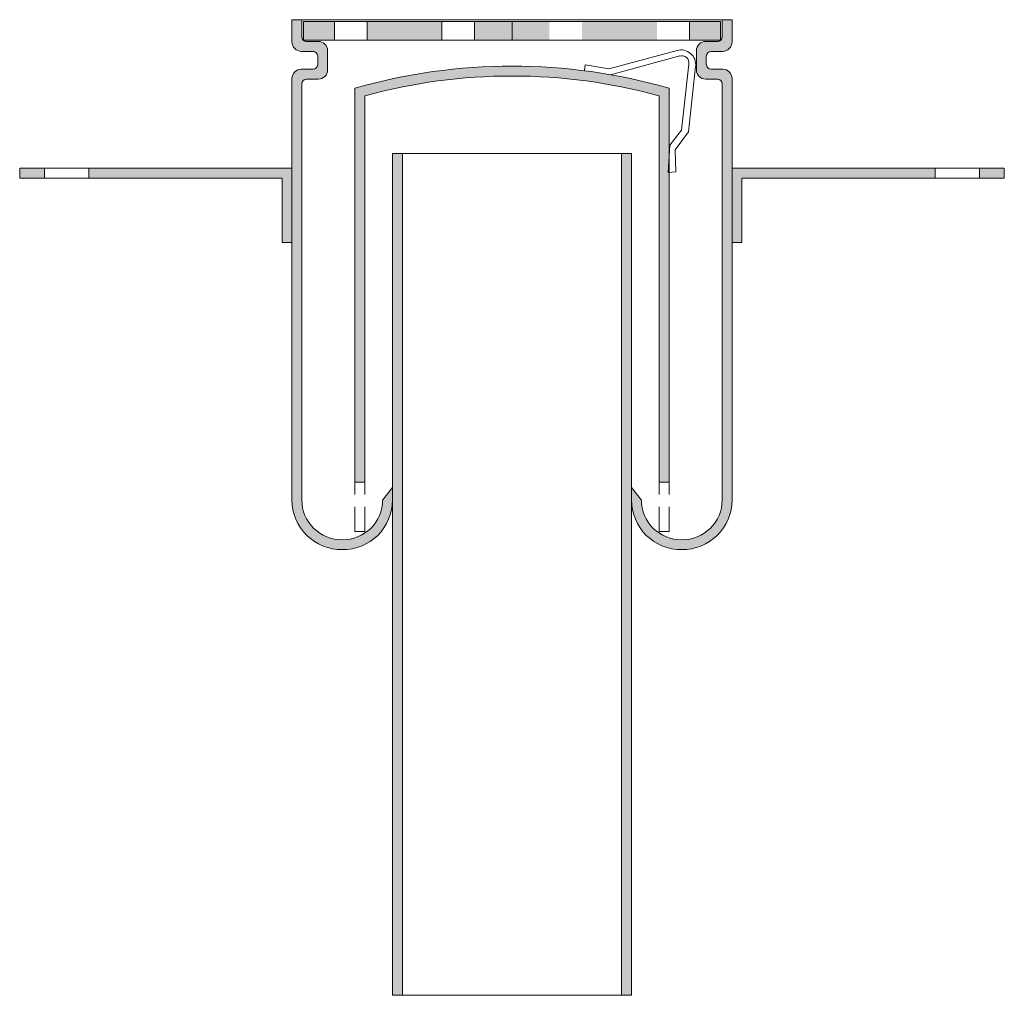
# Model space of a CAD drawing. Units: millimetres. Extents: x -675 to -476, y 37 to 234.
import ezdxf

# ---------------------------------------------------------------- set-up
doc = ezdxf.new("R2010")
doc.units = ezdxf.units.MM
doc.header["$LTSCALE"] = 5
doc.linetypes.add('AUSGEZOGEN', pattern=[0])
doc.linetypes.add('DASHEDX2', pattern=[1.5, 1, -0.5])
doc.layers.add('Layer0', color=18, linetype='Continuous', true_color=0x000000)

msp = doc.modelspace()

# ---------------------------------------------------------------- hatches: boundary and pattern name
at = {"layer": 'Layer0', "linetype": 'AUSGEZOGEN', "lineweight": 18, "true_color": 0x000000}
for points in [[(-618.11, 223.61, 0.414214), (-620, 221.73), (-620, 136.62, 0.418614), (-609.85, 126.62, 0.418614), (-599.7, 136.62), (-599.7, 139.14), (-601.7, 136.61, -0.41956), (-609.85, 128.62, -0.419716), (-618, 136.62), (-618, 220.67, -0.414214), (-617.06, 221.61), (-614.69, 221.61, 0.414214), (-612.81, 223.5), (-612.81, 227.35, 0.414214), (-614.69, 229.23), (-617.06, 229.23, -0.414214), (-618, 230.18), (-618, 233.62), (-620, 233.62), (-620, 229.12, 0.414214), (-618.11, 227.23), (-615.75, 227.23, -0.414214), (-614.8, 226.29), (-614.8, 224.56, -0.414214), (-615.75, 223.61)], [(-575.55, 229.47), (-575.55, 233.24), (-583.1, 233.24), (-583.1, 229.47)], [(-575.55, 229.47), (-575.55, 233.24), (-568, 233.24), (-568, 229.47)], [(-535.35, 227.23), (-532.99, 227.23, 0.414214), (-531.1, 229.12), (-531.1, 233.62), (-533.1, 233.62), (-533.1, 230.18, -0.414214), (-534.05, 229.23), (-536.41, 229.23, 0.414214), (-538.3, 227.35), (-538.3, 223.5, 0.414214), (-536.41, 221.61), (-534.05, 221.61, -0.414214), (-533.1, 220.67), (-533.1, 200.65), (-531.1, 195.89), (-531.1, 221.73, 0.414214), (-532.99, 223.61), (-535.35, 223.61, -0.414214), (-536.3, 224.56), (-536.3, 226.29, -0.414214)], [(-605.3, 218.25, -0.066926), (-575.55, 222.25), (-575.55, 224.25, 0.070276), (-607.3, 219.76), (-607.3, 140.25), (-605.3, 140.25)], [(-575.55, 224.25), (-575.55, 222.25, -0.066926), (-545.8, 218.25), (-545.8, 140.25), (-543.8, 140.25), (-543.8, 202.78), (-544.01, 202.77), (-543.8, 206.24), (-543.8, 219.76, 0.026468), (-555.62, 222.5, 0.043726)], [(-597.7, 206.62), (-599.7, 206.62), (-599.7, 36.62), (-597.7, 36.62)], [(-551.4, 206.62), (-553.4, 206.62), (-553.4, 126.62), (-551.4, 126.62)], [(-549.4, 136.61), (-551.4, 139.14), (-551.4, 136.62, 0.418614), (-541.25, 126.62, 0.418614), (-531.1, 136.62), (-531.1, 195.89), (-533.1, 200.65), (-533.1, 136.62, -0.419716), (-541.25, 128.62, -0.41956)], [(-553.4, 36.62), (-551.4, 36.62), (-551.4, 126.62), (-553.4, 126.62)]]:
    msp.add_hatch(color=18, dxfattribs=at).paths.add_polyline_path(points, flags=0)
h = msp.add_hatch(color=18, dxfattribs=at)
h.paths.add_polyline_path([(-617.66, 233.24), (-617.66, 229.47), (-611.41, 229.47), (-611.41, 233.24)], flags=0)
h.paths.add_polyline_path([(-589.71, 229.47), (-589.71, 233.24), (-604.81, 233.24), (-604.81, 229.47)], flags=0)
h = msp.add_hatch(color=18, dxfattribs=at)
h.paths.add_polyline_path([(-533.44, 233.25), (-533.44, 229.48), (-539.69, 229.48), (-539.69, 233.25)], flags=0)
h.paths.add_polyline_path([(-561.39, 229.47), (-561.39, 233.24), (-546.29, 233.25), (-546.29, 229.47)], flags=0)
h = msp.add_hatch(color=18, dxfattribs=at)
h.paths.add_polyline_path([(-670, 201.62), (-670, 203.62), (-675, 203.62), (-675, 201.62)], flags=0)
h.paths.add_polyline_path([(-622, 201.62), (-622, 188.62), (-620, 188.62), (-620, 203.62), (-661, 203.62), (-661, 201.62)], flags=0)
h = msp.add_hatch(color=18, dxfattribs=at)
h.paths.add_polyline_path([(-531.1, 203.62), (-531.1, 188.62), (-529.1, 188.62), (-529.1, 201.62), (-490.1, 201.62), (-490.1, 203.62)], flags=0)
h.paths.add_polyline_path([(-476.1, 201.62), (-476.1, 203.62), (-481.1, 203.62), (-481.1, 201.62)], flags=0)

# ---------------------------------------------------------------- linework, layer by layer
at = {"layer": 'Layer0', "color": 18, "linetype": 'AUSGEZOGEN', "lineweight": 18, "true_color": 0x000000}
for p, q in [((-618, 233.62), (-620, 233.62)), ((-620, 229.12), (-620, 233.62)), ((-618, 230.18), (-618, 233.62)), ((-618, 233.62), (-533.1, 233.62)), ((-617.66, 233.24), (-533.44, 233.24)), ((-617.66, 229.47), (-617.66, 233.24)), ((-611.41, 229.47), (-611.41, 233.24)), ((-604.81, 229.47), (-604.81, 233.24)), ((-589.71, 229.47), (-589.71, 233.24)), ((-583.1, 229.47), (-583.1, 233.24)), ((-575.55, 229.47), (-575.55, 233.24)), ((-539.69, 229.47), (-539.69, 233.24)), ((-533.44, 233.24), (-533.44, 229.47)), ((-533.44, 229.47), (-533.44, 233.24)), ((-533.1, 230.18), (-533.1, 233.62)), ((-533.1, 233.62), (-531.1, 233.62)), ((-531.1, 229.12), (-531.1, 233.62)), ((-533.44, 229.47), (-617.66, 229.47)), ((-614.69, 229.23), (-617.06, 229.23)), ((-536.41, 229.23), (-534.05, 229.23)), ((-615.75, 227.23), (-618.11, 227.23)), ((-612.81, 223.5), (-612.81, 227.35)), ((-555.97, 223.73), (-542.21, 227.42)), ((-538.3, 223.5), (-538.3, 227.35)), ((-535.35, 227.23), (-532.99, 227.23)), ((-614.8, 224.56), (-614.8, 226.29)), ((-541.68, 226.29), (-555.64, 222.5)), ((-536.3, 224.56), (-536.3, 226.29)), ((-618.11, 223.61), (-615.75, 223.61)), ((-560.89, 223.39), (-560.78, 224.51)), ((-560.78, 224.51), (-555.97, 223.73)), ((-541.33, 211.29), (-539.8, 224.67)), ((-538.45, 224.2), (-539.88, 210.95)), ((-532.99, 223.61), (-535.35, 223.61)), ((-620, 136.62), (-620, 221.73)), ((-617.06, 221.61), (-614.69, 221.61)), ((-534.05, 221.61), (-536.41, 221.61)), ((-531.1, 136.62), (-531.1, 221.73)), ((-618, 136.62), (-618, 220.67)), ((-607.3, 140.25), (-607.3, 219.76)), ((-543.8, 140.25), (-543.8, 219.76)), ((-533.1, 136.62), (-533.1, 220.67)), ((-605.3, 140.25), (-605.3, 218.25)), ((-545.8, 140.25), (-545.8, 218.25)), ((-543.68, 208.26), (-541.33, 211.29)), ((-539.88, 210.95), (-542.56, 207.36)), ((-544.01, 202.77), (-543.68, 208.26)), ((-542.56, 207.36), (-542.45, 202.88)), ((-599.7, 36.62), (-599.7, 206.62)), ((-597.7, 36.62), (-597.7, 206.62)), ((-553.4, 36.62), (-553.4, 206.62)), ((-551.4, 36.62), (-551.4, 206.62)), ((-675, 203.62), (-620, 203.62)), ((-675, 201.62), (-675, 203.62)), ((-670, 201.62), (-670, 203.62)), ((-661, 201.62), (-661, 203.62)), ((-542.45, 202.88), (-544.01, 202.77)), ((-476.1, 203.62), (-531.1, 203.62)), ((-490.1, 201.62), (-490.1, 203.62)), ((-481.1, 201.62), (-481.1, 203.62)), ((-476.1, 201.62), (-476.1, 203.62)), ((-675, 201.62), (-622, 201.62)), ((-622, 188.62), (-622, 201.62)), ((-476.1, 201.62), (-529.1, 201.62)), ((-529.1, 188.62), (-529.1, 201.62)), ((-622, 188.62), (-620, 188.62)), ((-529.1, 188.62), (-531.1, 188.62)), ((-607.3, 140.25), (-605.3, 140.25)), ((-545.8, 140.25), (-543.8, 140.25)), ((-601.7, 136.61), (-599.7, 139.14)), ((-551.4, 139.14), (-549.4, 136.61)), ((-599.7, 36.62), (-551.4, 36.62))]:
    msp.add_line(p, q, dxfattribs=at)
at = {"layer": 'Layer0', "color": 56, "linetype": 'AUSGEZOGEN', "lineweight": 18, "true_color": 0x808000}
msp.add_line((-599.7, 206.62), (-551.4, 206.62), dxfattribs=at)
at = {"layer": 'Layer0', "color": 18, "linetype": 'DASHEDX2', "lineweight": 18, "true_color": 0x000000}
for p, q in [((-607.3, 130.25), (-607.3, 140.25)), ((-605.3, 130.25), (-605.3, 140.25)), ((-545.8, 130.25), (-545.8, 140.25)), ((-543.8, 130.25), (-543.8, 140.25)), ((-607.3, 130.25), (-605.3, 130.25)), ((-545.8, 130.25), (-543.8, 130.25))]:
    msp.add_line(p, q, dxfattribs=at)
at = {"layer": 'Layer0', "color": 18, "linetype": 'AUSGEZOGEN', "lineweight": 18, "true_color": 0x000000}
for centre, radius, start, end in [((-618.11, 229.12), 1.89, 180, 270), ((-617.06, 230.18), 0.944, 180, 270), ((-614.69, 227.35), 1.89, 0, 90), ((-536.41, 227.35), 1.89, 90, 180), ((-534.05, 230.18), 0.944, 270, 0), ((-532.99, 229.12), 1.89, 270, 0), ((-615.75, 226.29), 0.944, 0, 90), ((-541.43, 224.52), 3, 353.8383, 104.9962), ((-535.35, 226.29), 0.944, 90, 180), ((-541.29, 224.84), 1.5, 353.4531, 105.1972), ((-618.11, 221.73), 1.89, 90, 180), ((-615.75, 224.56), 0.944, 270, 0), ((-614.69, 223.5), 1.89, 270, 0), ((-575.55, 109.62), 114.63, 73.9205, 106.0795), ((-536.41, 223.5), 1.89, 180, 270), ((-535.35, 224.56), 0.944, 180, 270), ((-532.99, 221.73), 1.89, 0, 90), ((-617.06, 220.67), 0.944, 90, 180), ((-575.55, 109.62), 112.63, 74.6846, 105.3154), ((-534.05, 220.67), 0.944, 0, 90), ((-610, 136.62), 10, 180, 270.8595), ((-610, 136.62), 8, 180, 271.0744), ((-609.7, 136.62), 10, 269.1405, 0), ((-609.7, 136.62), 8, 268.9256, 0), ((-541.4, 136.62), 10, 180, 270.8595), ((-541.4, 136.62), 8, 180, 271.0744), ((-541.1, 136.62), 10, 269.1405, 0), ((-541.1, 136.62), 8, 268.9256, 0)]:
    msp.add_arc(centre, radius, start, end, dxfattribs=at)

doc.saveas('drawing.dxf')
